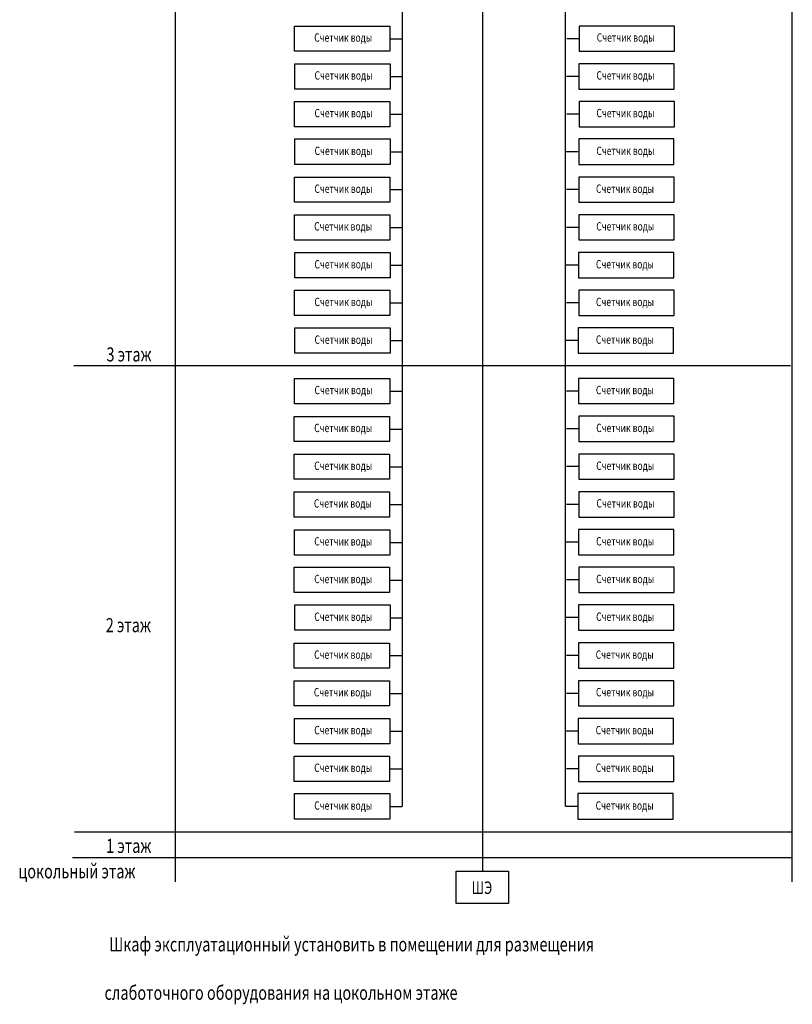
# Model space of a CAD drawing. Units: metres. Extents: x -389808 to 802673, y -114318 to 170939.
# Drawn here: x -389808 to -351460, y -98258 to -49381 of the extents above; entities that cross this region are included whole.
import ezdxf
from ezdxf.enums import TextEntityAlignment as Align

# ---------------------------------------------------------------- set-up
doc = ezdxf.new("R2010")
doc.units = ezdxf.units.M
doc.linetypes.add('HIDDEN2', pattern=[4.7625, 3.175, -1.5875])
doc.layers.add('Надписи', color=7, linetype='Continuous', lineweight=25)
doc.layers.add('Теплопотери', color=7, linetype='Continuous')
doc.styles.add('ROMANT', font='Romant.shx', dxfattribs={"width": 0.8, "height": 300})
doc.styles.add('НОВЫЙ', font='romans.shx', dxfattribs={"width": 0.75})

msp = doc.modelspace()

# ---------------------------------------------------------------- linework, layer by layer
at = {"lineweight": 30}
for p, q in [((-382067.095, -92175.902), (-382067.095, 170930.689)), ((-351472.264, -92175.072), (-351472.264, 170938.914)), ((-387118.898, -66543.095), (-351556.843, -66543.095)), ((-387091.378, -89697.87), (-351459.887, -89697.87)), ((-387187.378, -90964.918), (-351471.442, -90964.918))]:
    msp.add_line(p, q, dxfattribs=at)
at = {"linetype": 'HIDDEN2'}
for p, q in [((-370814.62, -88439.483), (-370814.62, 12804.047)), ((-362718.229, -88425.748), (-362718.229, 12804.047)), ((-371420.285, -50325.097), (-370828.165, -50325.097)), ((-362056.291, -50322.869), (-362648.411, -50322.869)), ((-371403.185, -52199.099), (-370811.065, -52199.099)), ((-362073.391, -52196.871), (-362665.511, -52196.871)), ((-371420.285, -54069.125), (-370828.165, -54069.125)), ((-362056.291, -54066.897), (-362648.411, -54066.897)), ((-371392.716, -55938.583), (-370800.595, -55938.583)), ((-362083.86, -55936.355), (-362675.98, -55936.355)), ((-371422.941, -57817.487), (-370830.821, -57817.487)), ((-362080.989, -57815.259), (-362673.109, -57815.259)), ((-371422.941, -59697.77), (-370830.821, -59697.77)), ((-362080.989, -59695.542), (-362673.109, -59695.542)), ((-371405.841, -61571.772), (-370813.721, -61571.772)), ((-362098.089, -61569.544), (-362690.209, -61569.544)), ((-371422.941, -63441.798), (-370830.821, -63441.798)), ((-362080.989, -63439.57), (-362673.109, -63439.57)), ((-371395.372, -65311.255), (-370803.251, -65311.255)), ((-362108.558, -65309.027), (-362700.678, -65309.027)), ((-371418.626, -67820.368), (-370826.506, -67820.368)), ((-362085.996, -67818.14), (-362678.116, -67818.14)), ((-371434.308, -69700.493), (-370842.188, -69700.493)), ((-362070.314, -69698.265), (-362662.434, -69698.265)), ((-371434.308, -71570.963), (-370842.188, -71570.963)), ((-362070.314, -71568.735), (-362662.434, -71568.735)), ((-371434.308, -73451.245), (-370842.188, -73451.245)), ((-362070.314, -73449.017), (-362662.434, -73449.017)), ((-371417.208, -75325.247), (-370825.088, -75325.247)), ((-362087.414, -75323.019), (-362679.534, -75323.019)), ((-371434.308, -77195.273), (-370842.188, -77195.273)), ((-362070.314, -77193.045), (-362662.434, -77193.045)), ((-371406.739, -79064.731), (-370814.619, -79064.731)), ((-362097.884, -79062.503), (-362690.004, -79062.503)), ((-371436.964, -80943.635), (-370844.844, -80943.635)), ((-362095.013, -80941.407), (-362687.133, -80941.407)), ((-371436.964, -82823.918), (-370844.844, -82823.918)), ((-362095.013, -82821.69), (-362687.133, -82821.69)), ((-371419.864, -84697.92), (-370827.744, -84697.92)), ((-362112.112, -84695.692), (-362704.233, -84695.692)), ((-371436.964, -86567.946), (-370844.844, -86567.946)), ((-362095.013, -86565.718), (-362687.133, -86565.718)), ((-371409.395, -88437.404), (-370817.275, -88437.404)), ((-362122.582, -88435.176), (-362714.702, -88435.176))]:
    msp.add_line(p, q, dxfattribs=at)
msp.add_line((-366826.68, -91644.995), (-366826.68, -27092.209))
at = {"lineweight": 30}
for points in [[(-376171.224, -49697.181), (-371440.84, -49697.181), (-371440.84, -50946.373), (-376171.224, -50946.373)], [(-357305.351, -49694.953), (-362035.736, -49694.953), (-362035.736, -50944.145), (-357305.351, -50944.145)], [(-376154.124, -51570.612), (-371423.74, -51570.612), (-371423.74, -52828.631), (-376154.124, -52828.631)], [(-357322.451, -51568.384), (-362052.836, -51568.384), (-362052.836, -52826.403), (-357322.451, -52826.403)], [(-376171.224, -53439.511), (-371440.84, -53439.511), (-371440.84, -54694.529), (-376171.224, -54694.529)], [(-357305.351, -53437.283), (-362035.736, -53437.283), (-362035.736, -54692.301), (-357305.351, -54692.301)], [(-376143.655, -55298.714), (-371413.27, -55298.714), (-371413.27, -56563.241), (-376143.655, -56563.241)], [(-357332.921, -55296.486), (-362063.305, -55296.486), (-362063.305, -56561.013), (-357332.921, -56561.013)], [(-376173.88, -57196.336), (-371443.496, -57196.336), (-371443.496, -58439.4), (-376173.88, -58439.4)], [(-357330.05, -57194.108), (-362060.434, -57194.108), (-362060.434, -58437.172), (-357330.05, -58437.172)], [(-376173.88, -59069.853), (-371443.496, -59069.853), (-371443.496, -60319.046), (-376173.88, -60319.046)], [(-357330.05, -59067.625), (-362060.434, -59067.625), (-362060.434, -60316.818), (-357330.05, -60316.818)], [(-376156.78, -60943.284), (-371426.396, -60943.284), (-371426.396, -62201.304), (-376156.78, -62201.304)], [(-357347.15, -60941.056), (-362077.534, -60941.056), (-362077.534, -62199.076), (-357347.15, -62199.076)], [(-376173.88, -62812.184), (-371443.496, -62812.184), (-371443.496, -64067.202), (-376173.88, -64067.202)], [(-357330.05, -62809.956), (-362060.434, -62809.956), (-362060.434, -64064.974), (-357330.05, -64064.974)], [(-376146.311, -64671.387), (-371415.926, -64671.387), (-371415.926, -65935.914), (-376146.311, -65935.914)], [(-357357.619, -64669.159), (-362088.004, -64669.159), (-362088.004, -65933.686), (-357357.619, -65933.686)], [(-376169.566, -67190.766), (-371439.181, -67190.766), (-371439.181, -68443.513), (-376169.566, -68443.513)], [(-357335.057, -67188.538), (-362065.441, -67188.538), (-362065.441, -68441.285), (-357335.057, -68441.285)], [(-376185.248, -69070.892), (-371454.863, -69070.892), (-371454.863, -70323.638), (-376185.248, -70323.638)], [(-357319.375, -69068.664), (-362049.759, -69068.664), (-362049.759, -70321.41), (-357319.375, -70321.41)], [(-376185.248, -70949.812), (-371454.863, -70949.812), (-371454.863, -72192.876), (-376185.248, -72192.876)], [(-357319.375, -70947.584), (-362049.759, -70947.584), (-362049.759, -72190.648), (-357319.375, -72190.648)], [(-376185.248, -72823.329), (-371454.863, -72823.329), (-371454.863, -74072.521), (-376185.248, -74072.521)], [(-357319.375, -72821.101), (-362049.759, -72821.101), (-362049.759, -74070.293), (-357319.375, -74070.293)], [(-376168.148, -74696.76), (-371437.763, -74696.76), (-371437.763, -75954.779), (-376168.148, -75954.779)], [(-357336.475, -74694.532), (-362066.859, -74694.532), (-362066.859, -75952.551), (-357336.475, -75952.551)], [(-376185.248, -76565.659), (-371454.863, -76565.659), (-371454.863, -77820.677), (-376185.248, -77820.677)], [(-357319.375, -76563.431), (-362049.759, -76563.431), (-362049.759, -77818.449), (-357319.375, -77818.449)], [(-376157.678, -78424.863), (-371427.294, -78424.863), (-371427.294, -79689.39), (-376157.678, -79689.39)], [(-357346.944, -78422.635), (-362077.329, -78422.635), (-362077.329, -79687.162), (-357346.944, -79687.162)], [(-376187.904, -80322.484), (-371457.519, -80322.484), (-371457.519, -81565.548), (-376187.904, -81565.548)], [(-357344.073, -80320.256), (-362074.458, -80320.256), (-362074.458, -81563.32), (-357344.073, -81563.32)], [(-376187.904, -82196.002), (-371457.519, -82196.002), (-371457.519, -83445.194), (-376187.904, -83445.194)], [(-357344.073, -82193.774), (-362074.458, -82193.774), (-362074.458, -83442.966), (-357344.073, -83442.966)], [(-357361.173, -84067.205), (-362091.558, -84067.205), (-362091.558, -85325.224), (-357361.173, -85325.224)], [(-376170.804, -84069.433), (-371440.419, -84069.433), (-371440.419, -85327.452), (-376170.804, -85327.452)], [(-376187.904, -85938.332), (-371457.519, -85938.332), (-371457.519, -87193.35), (-376187.904, -87193.35)], [(-357344.073, -85936.104), (-362074.458, -85936.104), (-362074.458, -87191.122), (-357344.073, -87191.122)], [(-376160.334, -87797.535), (-371429.95, -87797.535), (-371429.95, -89062.062), (-376160.334, -89062.062)], [(-357371.642, -87795.307), (-362102.027, -87795.307), (-362102.027, -89059.834), (-357371.642, -89059.834)]]:
    msp.add_lwpolyline(points, close=True, dxfattribs=at)
msp.add_lwpolyline([(-368145.104, -91654.91), (-365550.382, -91654.91), (-365550.382, -93255.64), (-368145.104, -93255.64)], close=True)

# ---------------------------------------------------------------- texts
at = {"layer": 'Надписи', "lineweight": -3, "style": 'НОВЫЙ', "width": 0.75}
for p in [(-373751.474, -50320.643), (-359725.102, -50318.415), (-373734.883, -52202.903), (-359741.692, -52200.675), (-373735.163, -54072.143), (-359741.413, -54069.915), (-373732.628, -55945.173), (-359743.948, -55942.945), (-373739.617, -57825.457), (-359764.313, -57823.229), (-373754.13, -59693.316), (-359749.8, -59691.088), (-373737.539, -61575.576), (-359766.391, -61573.347), (-373737.819, -63444.816), (-359766.111, -63442.588), (-373735.284, -65317.846), (-359768.646, -65315.618), (-373735.334, -67819.372), (-359769.288, -67817.144), (-373751.016, -69699.497), (-359753.606, -69697.269), (-373750.984, -71578.933), (-359753.638, -71576.705), (-373765.497, -73446.791), (-359739.125, -73444.563), (-373748.907, -75329.051), (-359755.716, -75326.823), (-373749.186, -77198.291), (-359755.436, -77196.063), (-373746.651, -79071.321), (-359757.972, -79069.093), (-373753.64, -80951.606), (-359778.336, -80949.378), (-373768.153, -82819.464), (-359763.824, -82817.236), (-373751.563, -84701.724), (-359780.414, -84699.496), (-373751.842, -86570.964), (-359780.134, -86568.736), (-373749.307, -88443.994), (-359782.67, -88441.766)]:
    msp.add_text('Счетчик воды', height=414.92245, dxfattribs=at).set_placement(p, align=Align.MIDDLE)
at = {"layer": 'Надписи', "lineweight": -3, "style": 'ROMANT', "width": 0.75}
for s, height, p in [('3 этаж', 700.1816, (-385500.868, -66347.438, 0)), ('2 этаж', 700.1816, (-385534.478, -79785.259, 0)), ('1 этаж', 700.1816, (-385514.509, -90741.836, 0)), ('цокольный этаж', 700.18164, (-389873.65, -92003.935, 0)), ('Шкаф эксплуатационный установить в помещении для размещения', 700.18164, (-385359.343, -95630.312, 0)), ('слаботочного оборудования на цокольном этаже', 700.18164, (-385596.342, -98034.061, 0))]:
    msp.add_text(s, height=height, rotation=0.0000001, dxfattribs=at).set_placement(p)
at = {"layer": 'Теплопотери', "lineweight": -3, "style": 'НОВЫЙ', "width": 0.75}
msp.add_text('ШЭ', height=622.3837, dxfattribs=at).set_placement((-367375.961, -92780.294, 0))

doc.saveas('drawing.dxf')
